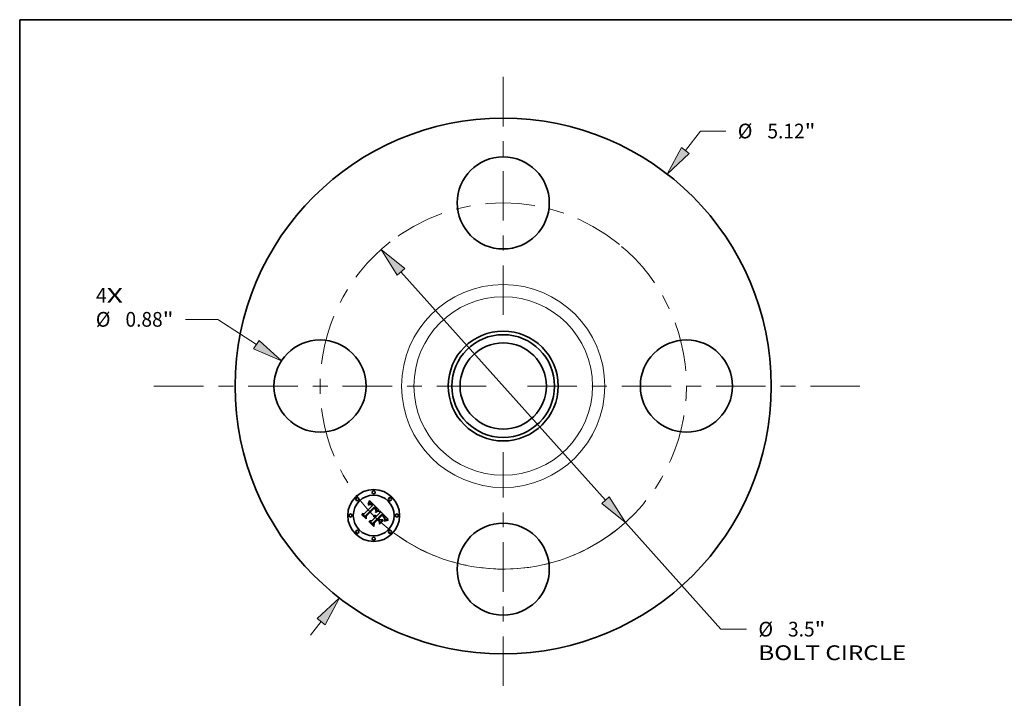
# Model space of a CAD drawing. Extents: x 0 to 10.8, y 0 to 8.2.
# Drawn here: x 0.2 to 6.8, y 3.7 to 8.2 of the extents above; entities that cross this region are included whole.
import ezdxf
from ezdxf.enums import TextEntityAlignment as Align

# ---------------------------------------------------------------- set-up
doc = ezdxf.new("R2010")
doc.units = 0
doc.header["$MEASUREMENT"] = 0
doc.linetypes.add('DASHDOT', pattern=[18.5, 12, -3, 0.5, -3])
doc.layers.get('0').update_dxf_attribs({"lineweight": 13})
doc.layers.add('1', color=7, linetype='Continuous', lineweight=13)
doc.styles.get("Standard").update_dxf_attribs({"font": 'isocp.shx'})

# ---------------------------------------------------------------- blocks, each defined once
blk = doc.blocks.new('BLOCK7')
at = {"color": 7, "lineweight": 13, "ltscale": 0.03937}
for s, p, p2 in [('4', (-3.889723, 0.795762), (-3.788128, 0.795762)), ('X', (-3.788128, 0.795762), (-3.631875, 0.795762))]:
    blk.add_text(s, height=0.140607, dxfattribs=at).set_placement(p, p2, align=Align.FIT)
blk = doc.blocks.new('BLOCK8')
at = {"color": 7, "lineweight": 13, "ltscale": 0.005854}
blk.add_line((1.740002, 2.251769), (1.883176, 2.437054), dxfattribs=at)
at = {"color": 7, "lineweight": 13, "ltscale": 0.006071}
blk.add_line((1.883176, 2.437054), (2.126033, 2.437054), dxfattribs=at)
at = {"color": 7, "lineweight": 13, "ltscale": 0.004106}
blk.add_line((-1.840422, -2.381724), (-1.740002, -2.251769), dxfattribs=at)
at = {"color": 7, "lineweight": 13, "ltscale": 0.03937}
for points in [[(1.702322, 2.280885), (1.565305, 2.02569), (1.777681, 2.222653)], [(-1.702322, -2.280885), (-1.565305, -2.02569), (-1.777681, -2.222653)]]:
    blk.add_lwpolyline(points, close=True, dxfattribs=at)
for points in [[(1.702322, 2.280885), (1.565305, 2.02569), (1.702322, 2.280885), (1.777681, 2.222653)], [(-1.702322, -2.280885), (-1.565305, -2.02569), (-1.702322, -2.280885), (-1.777681, -2.222653)]]:
    blk.add_solid(points, dxfattribs=at)
for s, p, p2 in [('%%c', (2.240319, 2.36675), (2.380926, 2.36675)), ('5.12', (2.523784, 2.36675), (2.879366, 2.36675)), ('"', (2.879366, 2.36675), (2.982478, 2.36675))]:
    blk.add_text(s, height=0.140607, dxfattribs=at).set_placement(p, p2, align=Align.FIT)
blk = doc.blocks.new('BLOCK9')
at = {"color": 7, "lineweight": 13, "ltscale": 0.007702}
blk.add_line((-2.727216, 0.637329), (-3.035313, 0.637329), dxfattribs=at)
at = {"color": 7, "lineweight": 13, "ltscale": 0.011024}
blk.add_line((-2.357859, 0.396438), (-2.727216, 0.637329), dxfattribs=at)
at = {"color": 7, "lineweight": 13, "ltscale": 0.03937}
blk.add_lwpolyline([(-2.383871, 0.356553), (-2.118546, 0.240362), (-2.331846, 0.436324)], close=True, dxfattribs=at)
blk.add_solid([(-2.383871, 0.356553), (-2.118546, 0.240362), (-2.383871, 0.356553), (-2.331846, 0.436324)], dxfattribs=at)
for s, p, p2 in [('%%c', (-3.891758, 0.567025), (-3.751151, 0.567025)), ('0.88', (-3.608294, 0.567025), (-3.252711, 0.567025)), ('"', (-3.252711, 0.567025), (-3.149599, 0.567025))]:
    blk.add_text(s, height=0.140607, dxfattribs=at).set_placement(p, p2, align=Align.FIT)
blk = doc.blocks.new('BLOCK10')
at = {"color": 7, "lineweight": 13, "ltscale": 0.03937}
for p, q in [((-0.976685, 1.090977), (0.976685, -1.090977)), ((1.167255, -1.303847), (2.080166, -2.323587))]:
    blk.add_line(p, q, dxfattribs=at)
at = {"color": 7, "lineweight": 13, "ltscale": 0.006071}
blk.add_line((2.080166, -2.323587), (2.323024, -2.323587), dxfattribs=at)
at = {"color": 7, "lineweight": 13, "ltscale": 0.03937}
for points in [[(-0.941207, 1.122738), (-1.167255, 1.303847), (-1.012164, 1.059215)], [(0.941207, -1.122738), (1.167255, -1.303847), (1.012164, -1.059215)]]:
    blk.add_lwpolyline(points, close=True, dxfattribs=at)
blk.add_arc((0, 0), 1.75, 235.6091, 315.519008, dxfattribs=at)
for points in [[(-0.941207, 1.122738), (-1.167255, 1.303847), (-0.941207, 1.122738), (-1.012164, 1.059215)], [(0.941207, -1.122738), (1.167255, -1.303847), (0.941207, -1.122738), (1.012164, -1.059215)]]:
    blk.add_solid(points, dxfattribs=at)
for s, p, p2 in [('%%c', (2.437309, -2.39389), (2.577917, -2.39389)), ('3.5', (2.720774, -2.39389), (2.974761, -2.39389)), ('"', (2.974761, -2.39389), (3.077873, -2.39389)), ('BOLT CIRCLE', (2.437309, -2.618862), (3.849073, -2.618862))]:
    blk.add_text(s, height=0.140607, dxfattribs=at).set_placement(p, p2, align=Align.FIT)
blk = doc.blocks.new('BLOCK11')
at = {"color": 7, "linetype": 'DASHDOT', "lineweight": 13, "ltscale": 0.03937}
blk.add_line((-3.335997, 0), (-0.164003, 0), dxfattribs=at)
blk.add_arc((0, 0), 1.75, 128.073751, 231.926262, dxfattribs=at)
blk = doc.blocks.new('BLOCK12')
at = {"color": 7, "linetype": 'DASHDOT', "lineweight": 13, "ltscale": 0.03937}
blk.add_line((0, 2.953941), (0, 0.546059), dxfattribs=at)
blk.add_arc((0, 0), 1.75, 50.582448, 129.41755, dxfattribs=at)
blk = doc.blocks.new('BLOCK13')
at = {"color": 7, "linetype": 'DASHDOT', "lineweight": 13, "ltscale": 0.03937}
blk.add_line((3.406658, 0), (0.093342, 0), dxfattribs=at)
blk.add_arc((0, 0), 1.75, 305.760276, 54.239724, dxfattribs=at)
blk = doc.blocks.new('BLOCK14')
at = {"color": 7, "linetype": 'DASHDOT', "lineweight": 13, "ltscale": 0.03937}
blk.add_line((0, -2.866552), (0, -0.633447), dxfattribs=at)
blk.add_arc((0, 0), 1.75, 233.443575, 306.55643, dxfattribs=at)

msp = doc.modelspace()

# ---------------------------------------------------------------- linework, layer by layer
at = {"color": 7, "lineweight": 35, "ltscale": 6.7e-05}
for p, q in [((2.580108, 5.008839), (2.580484, 5.011473)), ((2.585343, 5.022696), (2.586267, 5.025195)), ((2.538777, 4.938278), (2.538991, 4.940955)), ((2.638345, 4.960866), (2.640863, 4.961836)), ((2.697744, 4.901032), (2.700323, 4.901767))]:
    msp.add_line(p, q, dxfattribs=at)
at = {"color": 7, "lineweight": 35, "ltscale": 4.6e-05}
for p, q in [((2.581499, 5.010047), (2.580108, 5.008839)), ((2.593759, 5.007736), (2.591936, 5.007802)), ((2.649531, 4.964424), (2.651348, 4.964747)), ((2.623638, 4.932586), (2.625475, 4.932649)), ((2.625475, 4.932649), (2.6273, 4.93247)), ((2.68828, 4.914095), (2.687653, 4.915821)), ((2.691062, 4.907839), (2.691457, 4.909637))]:
    msp.add_line(p, q, dxfattribs=at)
at = {"color": 7, "lineweight": 35, "ltscale": 5.8e-05}
for p, q in [((2.580484, 5.011473), (2.581489, 5.013548)), ((2.69295, 4.897039), (2.690849, 4.896071))]:
    msp.add_line(p, q, dxfattribs=at)
at = {"color": 7, "lineweight": 35, "ltscale": 4.3e-05}
for p, q in [((2.581071, 5.004342), (2.582424, 5.005418)), ((2.629629, 4.962744), (2.630488, 4.964251)), ((2.688672, 4.924473), (2.687653, 4.925877)), ((2.691457, 4.909637), (2.691751, 4.911329)), ((2.703289, 4.907152), (2.701639, 4.906691))]:
    msp.add_line(p, q, dxfattribs=at)
at = {"color": 7, "lineweight": 35, "ltscale": 4.9e-05}
for p, q in [((2.582463, 5.00295), (2.581071, 5.004342)), ((2.591936, 5.007802), (2.590026, 5.007451)), ((2.59564, 5.007244), (2.593759, 5.007736)), ((2.675359, 4.933297), (2.676783, 4.931964)), ((2.690565, 4.905938), (2.691062, 4.907839)), ((2.701639, 4.906691), (2.699759, 4.90607))]:
    msp.add_line(p, q, dxfattribs=at)
at = {"color": 7, "lineweight": 35, "ltscale": 5.9e-05}
for p, q in [((2.581489, 5.013548), (2.582476, 5.015709)), ((2.64324, 4.962678), (2.645477, 4.963389)), ((2.686489, 4.921352), (2.687703, 4.919344))]:
    msp.add_line(p, q, dxfattribs=at)
at = {"color": 7, "lineweight": 35, "ltscale": 4.4e-05}
for p, q in [((2.582867, 5.011123), (2.581499, 5.010047)), ((2.653613, 4.962852), (2.651865, 4.96259)), ((2.674976, 4.93091), (2.673666, 4.93207)), ((2.679482, 4.926579), (2.67824, 4.927839)), ((2.689611, 4.910058), (2.689161, 4.908351)), ((2.689784, 4.911815), (2.689611, 4.910058))]:
    msp.add_line(p, q, dxfattribs=at)
at = {"color": 7, "lineweight": 35, "ltscale": 4.1e-05}
for p, q in [((2.582424, 5.005418), (2.583742, 5.006378)), ((2.584212, 5.012067), (2.582867, 5.011123)), ((2.628397, 4.985558), (2.627274, 4.986729)), ((2.630488, 4.964251), (2.631246, 4.96571)), ((2.676175, 4.929818), (2.674976, 4.93091)), ((2.690767, 4.902463), (2.689268, 4.901821)), ((2.692281, 4.903115), (2.690767, 4.902463))]:
    msp.add_line(p, q, dxfattribs=at)
at = {"color": 7, "lineweight": 35, "ltscale": 3.8e-05}
for p, q in [((2.583627, 5.003905), (2.582463, 5.00295)), ((2.583742, 5.006378), (2.585026, 5.007219)), ((2.600393, 5.012281), (2.599106, 5.013062)), ((2.609657, 5.003505), (2.608687, 5.004655)), ((2.602861, 5.002147), (2.601768, 5.003196)), ((2.610622, 5.002308), (2.609657, 5.003505)), ((2.625069, 4.979992), (2.624008, 4.981108)), ((2.62605, 4.97885), (2.625069, 4.979992)), ((2.630964, 4.961825), (2.629628, 4.961138)), ((2.619097, 4.929744), (2.617583, 4.929712)), ((2.714109, 4.909101), (2.712604, 4.908887))]:
    msp.add_line(p, q, dxfattribs=at)
at = {"color": 7, "lineweight": 35, "ltscale": 6.1e-05}
msp.add_line((2.582476, 5.015709), (2.583448, 5.017953), dxfattribs=at)
at = {"color": 7, "lineweight": 35, "ltscale": 6.3e-05}
for p, q in [((2.583448, 5.017953), (2.584404, 5.020282)), ((2.640863, 4.961836), (2.64324, 4.962678)), ((2.690661, 4.898109), (2.692913, 4.899204)), ((2.697579, 4.898722), (2.695192, 4.897922))]:
    msp.add_line(p, q, dxfattribs=at)
at = {"color": 7, "lineweight": 35, "ltscale": 3.5e-05}
for p, q in [((2.584763, 5.004756), (2.583627, 5.003905)), ((2.588109, 5.014103), (2.586833, 5.013557)), ((2.599529, 5.007475), (2.60068, 5.006668)), ((2.606734, 5.006814), (2.605751, 5.007822)), ((2.62916, 4.974028), (2.628504, 4.975272)), ((2.629733, 4.972758), (2.62916, 4.974028)), ((2.630226, 4.971462), (2.629733, 4.972758)), ((2.630637, 4.970141), (2.630226, 4.971462)), ((2.631123, 4.982125), (2.630322, 4.983255)), ((2.630967, 4.968794), (2.630637, 4.970141)), ((2.633546, 4.96308), (2.632269, 4.962472)), ((2.63246, 4.96848), (2.632914, 4.969791)), ((2.621963, 4.929483), (2.620557, 4.929668)), ((2.623313, 4.929191), (2.621963, 4.929483)), ((2.630271, 4.925162), (2.629247, 4.926104)), ((2.683606, 4.92203), (2.682702, 4.923093)), ((2.690904, 4.920571), (2.690298, 4.921819)), ((2.692036, 4.914403), (2.692026, 4.915783)), ((2.696364, 4.904797), (2.69508, 4.904281))]:
    msp.add_line(p, q, dxfattribs=at)
at = {"color": 7, "lineweight": 35, "ltscale": 3.9e-05}
for p, q in [((2.585534, 5.012878), (2.584212, 5.012067)), ((2.629413, 4.9844), (2.628397, 4.985558)), ((2.631246, 4.96571), (2.631904, 4.967119)), ((2.693719, 4.903721), (2.692281, 4.903115))]:
    msp.add_line(p, q, dxfattribs=at)
at = {"color": 7, "lineweight": 35, "ltscale": 6.5e-05}
for p, q in [((2.584404, 5.020282), (2.585343, 5.022696)), ((2.695274, 4.900178), (2.697744, 4.901032))]:
    msp.add_line(p, q, dxfattribs=at)
at = {"color": 7, "lineweight": 35, "ltscale": 3.3e-05}
for p, q in [((2.585871, 5.005503), (2.584763, 5.004756)), ((2.589362, 5.014519), (2.588109, 5.014103)), ((2.598396, 5.008164), (2.599529, 5.007475)), ((2.631817, 4.981007), (2.631123, 4.982125)), ((2.63148, 4.973575), (2.631596, 4.972274)), ((2.632914, 4.969791), (2.633268, 4.971055)), ((2.636013, 4.964176), (2.634794, 4.963648)), ((2.617583, 4.929712), (2.618065, 4.930944)), ((2.627038, 4.927663), (2.625851, 4.928281)), ((2.626045, 4.923525), (2.627142, 4.922769)), ((2.684426, 4.921016), (2.683606, 4.92203))]:
    msp.add_line(p, q, dxfattribs=at)
at = {"color": 7, "lineweight": 35, "ltscale": 3.6e-05}
for p, q in [((2.585026, 5.007219), (2.586275, 5.007944)), ((2.599106, 5.013062), (2.597839, 5.01371)), ((2.601768, 5.003196), (2.600696, 5.004139)), ((2.607713, 5.005758), (2.606734, 5.006814)), ((2.624383, 4.983624), (2.625382, 4.982607)), ((2.627767, 4.976491), (2.626949, 4.977683)), ((2.628504, 4.975272), (2.627767, 4.976491)), ((2.632269, 4.962472), (2.630964, 4.961825)), ((2.631502, 4.970921), (2.631198, 4.969516)), ((2.628212, 4.921906), (2.629254, 4.920932)), ((2.712604, 4.908887), (2.711176, 4.908671))]:
    msp.add_line(p, q, dxfattribs=at)
at = {"color": 7, "lineweight": 35, "ltscale": 3.7e-05}
for p, q in [((2.586833, 5.013557), (2.585534, 5.012878)), ((2.60068, 5.006668), (2.601851, 5.005744)), ((2.608687, 5.004655), (2.607713, 5.005758)), ((2.626949, 4.977683), (2.62605, 4.97885)), ((2.630322, 4.983255), (2.629413, 4.9844)), ((2.631904, 4.967119), (2.63246, 4.96848)), ((2.620557, 4.929668), (2.619097, 4.929744)), ((2.677263, 4.928794), (2.676175, 4.929818)), ((2.682702, 4.923093), (2.681714, 4.924206)), ((2.690298, 4.921819), (2.689554, 4.92312)), ((2.691944, 4.912919), (2.692036, 4.914403)), ((2.69508, 4.904281), (2.693719, 4.903721))]:
    msp.add_line(p, q, dxfattribs=at)
at = {"color": 7, "lineweight": 35, "ltscale": 3.1e-05}
for p, q in [((2.586951, 5.006145), (2.585871, 5.005503)), ((2.595369, 5.014606), (2.594166, 5.014855)), ((2.597285, 5.008733), (2.598396, 5.008164)), ((2.626305, 4.981634), (2.627151, 4.980705)), ((2.632403, 4.979903), (2.631817, 4.981007)), ((2.633268, 4.971055), (2.633521, 4.972269)), ((2.638364, 4.965115), (2.637203, 4.964666)), ((2.618697, 4.923568), (2.617475, 4.92361)), ((2.62014, 4.925661), (2.621376, 4.925453)), ((2.621376, 4.925453), (2.622586, 4.925134)), ((2.622586, 4.925134), (2.623766, 4.924706)), ((2.708545, 4.90824), (2.707343, 4.908024))]:
    msp.add_line(p, q, dxfattribs=at)
at = {"color": 7, "lineweight": 35, "ltscale": 6.8e-05}
for p, q in [((2.586267, 5.025195), (2.587174, 5.027779)), ((2.641155, 4.95953), (2.638618, 4.958569))]:
    msp.add_line(p, q, dxfattribs=at)
at = {"color": 7, "lineweight": 35, "ltscale": 3.4e-05}
for p, q in [((2.586275, 5.007944), (2.587489, 5.008552)), ((2.597839, 5.01371), (2.596594, 5.014224)), ((2.600696, 5.004139), (2.599644, 5.004974)), ((2.623281, 4.990446), (2.622241, 4.991333)), ((2.624305, 4.989543), (2.623281, 4.990446)), ((2.625311, 4.988621), (2.624305, 4.989543)), ((2.626301, 4.987684), (2.625311, 4.988621)), ((2.625382, 4.982607), (2.626305, 4.981634)), ((2.627274, 4.986729), (2.626301, 4.987684)), ((2.630607, 4.976054), (2.631155, 4.974826)), ((2.631596, 4.972274), (2.631502, 4.970921)), ((2.634794, 4.963648), (2.633546, 4.96308)), ((2.624609, 4.928789), (2.623313, 4.929191)), ((2.625851, 4.928281), (2.624609, 4.928789)), ((2.62817, 4.926938), (2.627038, 4.927663)), ((2.627142, 4.922769), (2.628212, 4.921906)), ((2.629247, 4.926104), (2.62817, 4.926938)), ((2.67824, 4.927839), (2.677263, 4.928794)), ((2.711176, 4.908671), (2.709823, 4.908456))]:
    msp.add_line(p, q, dxfattribs=at)
at = {"color": 7, "lineweight": 35, "ltscale": 3e-05}
for p, q in [((2.588004, 5.006684), (2.586951, 5.006145)), ((2.588668, 5.009042), (2.589812, 5.009414)), ((2.591799, 5.014951), (2.590592, 5.014801)), ((2.592983, 5.01497), (2.591799, 5.014951)), ((2.594166, 5.014855), (2.592983, 5.01497)), ((2.596193, 5.009185), (2.597285, 5.008733)), ((2.598612, 5.005702), (2.5976, 5.006322)), ((2.632881, 4.978812), (2.632403, 4.979903)), ((2.639496, 4.965524), (2.638364, 4.965115)), ((2.653613, 4.969597), (2.652448, 4.969236)), ((2.619877, 4.923445), (2.618697, 4.923568)), ((2.685161, 4.920052), (2.684426, 4.921016)), ((2.691705, 4.918229), (2.691373, 4.919373)), ((2.691915, 4.917058), (2.691705, 4.918229)), ((2.698704, 4.90569), (2.697572, 4.905267))]:
    msp.add_line(p, q, dxfattribs=at)
at = {"color": 7, "lineweight": 35, "ltscale": 7e-05}
for p, q in [((2.587174, 5.027779), (2.588066, 5.030446)), ((2.673957, 4.94026), (2.672029, 4.942294)), ((2.586424, 4.890631), (2.586532, 4.893415))]:
    msp.add_line(p, q, dxfattribs=at)
at = {"color": 7, "lineweight": 35, "ltscale": 3.2e-05}
for p, q in [((2.587489, 5.008552), (2.588668, 5.009042)), ((2.590592, 5.014801), (2.589362, 5.014519)), ((2.596594, 5.014224), (2.595369, 5.014606)), ((2.599644, 5.004974), (2.598612, 5.005702)), ((2.631155, 4.974826), (2.63148, 4.973575)), ((2.637203, 4.964666), (2.636013, 4.964176)), ((2.617582, 4.925751), (2.618875, 4.925761)), ((2.618875, 4.925761), (2.62014, 4.925661)), ((2.623766, 4.924706), (2.624919, 4.924171)), ((2.624919, 4.924171), (2.626045, 4.923525)), ((2.691373, 4.919373), (2.690904, 4.920571)), ((2.692026, 4.915783), (2.691915, 4.917058)), ((2.697572, 4.905267), (2.696364, 4.904797)), ((2.709823, 4.908456), (2.708545, 4.90824))]:
    msp.add_line(p, q, dxfattribs=at)
at = {"color": 7, "lineweight": 35, "ltscale": 5.4e-05}
for p, q in [((2.590026, 5.007451), (2.588004, 5.006684)), ((2.645477, 4.963389), (2.647574, 4.963971)), ((2.653024, 4.964939), (2.653613, 4.962852)), ((2.617475, 4.92361), (2.617582, 4.925751)), ((2.687703, 4.919344), (2.68864, 4.917386))]:
    msp.add_line(p, q, dxfattribs=at)
at = {"color": 7, "lineweight": 35, "ltscale": 7.2e-05}
for p, q in [((2.588066, 5.030446), (2.58894, 5.033198)), ((2.635687, 4.959766), (2.638345, 4.960866)), ((2.638618, 4.958569), (2.63595, 4.957489)), ((2.7056, 4.90062), (2.702783, 4.900071))]:
    msp.add_line(p, q, dxfattribs=at)
at = {"color": 7, "lineweight": 35, "ltscale": 0.002268}
msp.add_line((2.58894, 5.033198), (2.653613, 4.969597), dxfattribs=at)
at = {"color": 7, "lineweight": 35, "ltscale": 2.8e-05}
for p, q in [((2.589812, 5.009414), (2.590922, 5.00967)), ((2.595121, 5.009518), (2.596193, 5.009185)), ((2.5976, 5.006322), (2.596609, 5.006837)), ((2.622434, 4.982566), (2.621575, 4.983281)), ((2.633252, 4.977735), (2.632881, 4.978812)), ((2.633671, 4.973435), (2.633722, 4.974552)), ((2.641674, 4.966225), (2.640599, 4.965894)), ((2.622111, 4.92295), (2.621014, 4.923239)), ((2.623164, 4.922579), (2.622111, 4.92295)), ((2.624176, 4.922126), (2.623164, 4.922579)), ((2.625147, 4.92159), (2.624176, 4.922126)), ((2.626076, 4.920971), (2.625147, 4.92159)), ((2.626963, 4.92027), (2.626076, 4.920971)), ((2.63177, 4.923449), (2.631042, 4.924314)), ((2.685812, 4.919136), (2.685161, 4.920052)), ((2.699759, 4.90607), (2.698704, 4.90569))]:
    msp.add_line(p, q, dxfattribs=at)
at = {"color": 7, "lineweight": 35, "ltscale": 2.7e-05}
for p, q in [((2.590922, 5.00967), (2.591996, 5.009809)), ((2.594069, 5.009733), (2.595121, 5.009518)), ((2.623244, 4.981841), (2.622434, 4.982566)), ((2.62792, 4.979821), (2.628612, 4.978979)), ((2.633516, 4.976671), (2.633252, 4.977735)), ((2.633671, 4.97562), (2.633516, 4.976671)), ((2.633722, 4.974552), (2.633671, 4.97562)), ((2.706217, 4.907806), (2.705165, 4.907589))]:
    msp.add_line(p, q, dxfattribs=at)
at = {"color": 7, "lineweight": 35, "ltscale": 5.2e-05}
for p, q in [((2.591996, 5.009809), (2.594069, 5.009733)), ((2.630218, 4.954982), (2.629307, 4.956856)), ((2.649987, 4.962211), (2.647977, 4.961716)), ((2.679696, 4.929154), (2.681184, 4.927678)), ((2.689967, 4.903931), (2.690565, 4.905938))]:
    msp.add_line(p, q, dxfattribs=at)
at = {"color": 7, "lineweight": 35, "ltscale": 2.6e-05}
for p, q in [((2.596609, 5.006837), (2.59564, 5.007244)), ((2.624008, 4.981108), (2.623244, 4.981841))]:
    msp.add_line(p, q, dxfattribs=at)
at = {"color": 7, "lineweight": 35, "ltscale": 4e-05}
for p, q in [((2.601702, 5.011365), (2.600393, 5.012281)), ((2.601851, 5.005744), (2.603042, 5.0047)), ((2.629628, 4.961138), (2.629629, 4.962744)), ((2.629764, 4.977429), (2.630607, 4.976054)), ((2.681714, 4.924206), (2.68064, 4.925367)), ((2.689554, 4.92312), (2.688672, 4.924473)), ((2.691751, 4.911329), (2.691944, 4.912919))]:
    msp.add_line(p, q, dxfattribs=at)
at = {"color": 7, "lineweight": 35, "ltscale": 4.2e-05}
for p, q in [((2.603031, 5.010318), (2.601702, 5.011365)), ((2.603042, 5.0047), (2.604252, 5.003539)), ((2.651348, 4.964747), (2.653024, 4.964939)), ((2.68064, 4.925367), (2.679482, 4.926579))]:
    msp.add_line(p, q, dxfattribs=at)
at = {"color": 7, "lineweight": 35, "ltscale": 4.5e-05}
for p, q in [((2.604381, 5.009136), (2.603031, 5.010318)), ((2.687653, 4.915821), (2.686858, 4.917453)), ((2.689679, 4.913621), (2.689784, 4.911815))]:
    msp.add_line(p, q, dxfattribs=at)
at = {"color": 7, "lineweight": 35, "ltscale": 4.7e-05}
for p, q in [((2.605751, 5.007822), (2.604381, 5.009136)), ((2.621791, 4.93228), (2.623638, 4.932586)), ((2.6273, 4.93247), (2.629114, 4.932049)), ((2.673666, 4.93207), (2.672243, 4.9333)), ((2.687653, 4.925877), (2.686496, 4.927334)), ((2.688741, 4.912275), (2.68828, 4.914095)), ((2.689298, 4.915478), (2.689679, 4.913621)), ((2.714858, 4.903641), (2.714912, 4.901767))]:
    msp.add_line(p, q, dxfattribs=at)
at = {"color": 7, "lineweight": 35, "ltscale": 0.000967}
msp.add_line((2.566134, 4.910921), (2.538777, 4.938278), dxfattribs=at)
at = {"color": 7, "lineweight": 35, "ltscale": 0.000907}
msp.add_line((2.538991, 4.940955), (2.564635, 4.915311), dxfattribs=at)
at = {"color": 7, "lineweight": 35, "ltscale": 0.000865}
msp.add_line((2.564046, 4.921789), (2.539581, 4.946255), dxfattribs=at)
at = {"color": 7, "lineweight": 35, "ltscale": 0.000345}
for p, q in [((2.539581, 4.946255), (2.553339, 4.945025)), ((2.615495, 4.885759), (2.615388, 4.871947))]:
    msp.add_line(p, q, dxfattribs=at)
at = {"color": 7, "lineweight": 35, "ltscale": 0.001883}
msp.add_line((2.553339, 4.945025), (2.606607, 4.998293), dxfattribs=at)
at = {"color": 7, "lineweight": 35, "ltscale": 0.002052}
msp.add_line((2.622241, 4.991333), (2.563565, 4.933942), dxfattribs=at)
at = {"color": 7, "lineweight": 35, "ltscale": 0.001972}
msp.add_line((2.565653, 4.930677), (2.621438, 4.986461), dxfattribs=at)
at = {"color": 7, "lineweight": 35, "ltscale": 0.001903}
msp.add_line((2.621575, 4.983281), (2.567687, 4.929498), dxfattribs=at)
at = {"color": 7, "lineweight": 35, "ltscale": 0.000134}
msp.add_line((2.606607, 4.998293), (2.602861, 5.002147), dxfattribs=at)
at = {"color": 7, "lineweight": 35, "ltscale": 0.000114}
msp.add_line((2.604252, 5.003539), (2.607411, 5.000273), dxfattribs=at)
at = {"color": 7, "lineweight": 35, "ltscale": 9.5e-05}
msp.add_line((2.607411, 5.000273), (2.610622, 5.002308), dxfattribs=at)
at = {"color": 7, "lineweight": 35, "ltscale": 0.000102}
msp.add_line((2.621438, 4.986461), (2.624383, 4.983624), dxfattribs=at)
at = {"color": 7, "lineweight": 35, "ltscale": 2.9e-05}
for p, q in [((2.627151, 4.980705), (2.62792, 4.979821)), ((2.633521, 4.972269), (2.633671, 4.973435)), ((2.640599, 4.965894), (2.639496, 4.965524)), ((2.621014, 4.923239), (2.619877, 4.923445)), ((2.627808, 4.919487), (2.626963, 4.92027)), ((2.631042, 4.924314), (2.630271, 4.925162)), ((2.707343, 4.908024), (2.706217, 4.907806))]:
    msp.add_line(p, q, dxfattribs=at)
at = {"color": 7, "lineweight": 35, "ltscale": 4.8e-05}
for p, q in [((2.628612, 4.978979), (2.629764, 4.977429)), ((2.651865, 4.96259), (2.649987, 4.962211)), ((2.619934, 4.931733), (2.621791, 4.93228)), ((2.629114, 4.932049), (2.630918, 4.931386)), ((2.673957, 4.934584), (2.675359, 4.933297)), ((2.688893, 4.895021), (2.688519, 4.896895)), ((2.689035, 4.910361), (2.688741, 4.912275)), ((2.705165, 4.907589), (2.703289, 4.907152))]:
    msp.add_line(p, q, dxfattribs=at)
at = {"color": 7, "lineweight": 35, "ltscale": 9.9e-05}
msp.add_line((2.629307, 4.956856), (2.632888, 4.958536), dxfattribs=at)
at = {"color": 7, "lineweight": 35, "ltscale": 8e-05}
msp.add_line((2.63315, 4.956294), (2.630218, 4.954982), dxfattribs=at)
at = {"color": 7, "lineweight": 35, "ltscale": 1.9e-05}
msp.add_line((2.631198, 4.969516), (2.630967, 4.968794), dxfattribs=at)
at = {"color": 7, "lineweight": 35, "ltscale": 7.6e-05}
for p, q in [((2.632888, 4.958536), (2.635687, 4.959766)), ((2.63595, 4.957489), (2.63315, 4.956294)), ((2.708717, 4.903251), (2.711732, 4.903505))]:
    msp.add_line(p, q, dxfattribs=at)
at = {"color": 7, "lineweight": 35, "ltscale": 0.000799}
msp.add_line((2.636267, 4.927946), (2.658859, 4.950538), dxfattribs=at)
at = {"color": 7, "lineweight": 35, "ltscale": 6.4e-05}
for p, q in [((2.643561, 4.960375), (2.641155, 4.95953)), ((2.684998, 4.923411), (2.686489, 4.921352)), ((2.692913, 4.899204), (2.695274, 4.900178))]:
    msp.add_line(p, q, dxfattribs=at)
at = {"color": 7, "lineweight": 35, "ltscale": 0.00028}
msp.add_line((2.652448, 4.969236), (2.641674, 4.966225), dxfattribs=at)
at = {"color": 7, "lineweight": 35, "ltscale": 6e-05}
for p, q in [((2.645834, 4.961104), (2.643561, 4.960375)), ((2.695192, 4.897922), (2.69295, 4.897039))]:
    msp.add_line(p, q, dxfattribs=at)
at = {"color": 7, "lineweight": 35, "ltscale": 5.6e-05}
for p, q in [((2.647977, 4.961716), (2.645834, 4.961104)), ((2.634495, 4.929335), (2.636267, 4.927946)), ((2.683771, 4.930403), (2.682201, 4.932015)), ((2.690849, 4.896071), (2.688893, 4.895021)), ((2.689268, 4.901821), (2.689967, 4.903931))]:
    msp.add_line(p, q, dxfattribs=at)
at = {"color": 7, "lineweight": 35, "ltscale": 0.000886}
msp.add_line((2.672029, 4.942294), (2.646974, 4.917239), dxfattribs=at)
at = {"color": 7, "lineweight": 35, "ltscale": 5e-05}
for p, q in [((2.647574, 4.963971), (2.649531, 4.964424)), ((2.630918, 4.931386), (2.632712, 4.930481)), ((2.676783, 4.931964), (2.678229, 4.930582)), ((2.686496, 4.927334), (2.685202, 4.928842)), ((2.686858, 4.917453), (2.685812, 4.919136)), ((2.68864, 4.917386), (2.689298, 4.915478)), ((2.689161, 4.908351), (2.689035, 4.910361))]:
    msp.add_line(p, q, dxfattribs=at)
at = {"color": 7, "lineweight": 35, "ltscale": 0.000353}
msp.add_line((2.658859, 4.950538), (2.658538, 4.964672), dxfattribs=at)
at = {"color": 7, "lineweight": 35, "ltscale": 0.001965}
msp.add_line((2.658538, 4.964672), (2.714109, 4.909101), dxfattribs=at)
at = {"color": 7, "lineweight": 35, "ltscale": 0.000184}
msp.add_line((2.679096, 4.935013), (2.673957, 4.94026), dxfattribs=at)
at = {"color": 7, "lineweight": 35, "ltscale": 0.000304}
msp.add_line((2.563565, 4.933942), (2.564046, 4.921789), dxfattribs=at)
at = {"color": 7, "lineweight": 35, "ltscale": 0.000385}
msp.add_line((2.564635, 4.915311), (2.565653, 4.930677), dxfattribs=at)
at = {"color": 7, "lineweight": 35, "ltscale": 0.000466}
msp.add_line((2.567687, 4.929498), (2.566134, 4.910921), dxfattribs=at)
at = {"color": 7, "lineweight": 35, "ltscale": 0.001096}
msp.add_line((2.617422, 4.859633), (2.586424, 4.890631), dxfattribs=at)
at = {"color": 7, "lineweight": 35, "ltscale": 0.001037}
msp.add_line((2.586532, 4.893415), (2.615869, 4.864077), dxfattribs=at)
at = {"color": 7, "lineweight": 35, "ltscale": 0.000929}
msp.add_line((2.615388, 4.871947), (2.589102, 4.898233), dxfattribs=at)
at = {"color": 7, "lineweight": 35, "ltscale": 0.000395}
msp.add_line((2.589102, 4.898233), (2.604787, 4.896466), dxfattribs=at)
at = {"color": 7, "lineweight": 35, "ltscale": 0.000814}
msp.add_line((2.604787, 4.896466), (2.627808, 4.919487), dxfattribs=at)
at = {"color": 7, "lineweight": 35, "ltscale": 0.000954}
msp.add_line((2.642477, 4.912742), (2.615495, 4.885759), dxfattribs=at)
at = {"color": 7, "lineweight": 35, "ltscale": 0.000436}
msp.add_line((2.615869, 4.864077), (2.61769, 4.881422), dxfattribs=at)
at = {"color": 7, "lineweight": 35, "ltscale": 0.00053}
msp.add_line((2.619671, 4.880727), (2.617422, 4.859633), dxfattribs=at)
at = {"color": 7, "lineweight": 35, "ltscale": 0.000884}
msp.add_line((2.61769, 4.881422), (2.642692, 4.906424), dxfattribs=at)
at = {"color": 7, "lineweight": 35, "ltscale": 5.1e-05}
for p, q in [((2.618065, 4.930944), (2.619934, 4.931733)), ((2.678229, 4.930582), (2.679696, 4.929154))]:
    msp.add_line(p, q, dxfattribs=at)
at = {"color": 7, "lineweight": 35, "ltscale": 0.00081}
msp.add_line((2.642584, 4.903641), (2.619671, 4.880727), dxfattribs=at)
at = {"color": 7, "lineweight": 35, "ltscale": 8.9e-05}
msp.add_line((2.629254, 4.920932), (2.63177, 4.923449), dxfattribs=at)
at = {"color": 7, "lineweight": 35, "ltscale": 5.3e-05}
for p, q in [((2.632712, 4.930481), (2.634495, 4.929335)), ((2.685202, 4.928842), (2.683771, 4.930403))]:
    msp.add_line(p, q, dxfattribs=at)
at = {"color": 7, "lineweight": 35, "ltscale": 0.000433}
msp.add_line((2.654737, 4.900482), (2.642477, 4.912742), dxfattribs=at)
at = {"color": 7, "lineweight": 35, "ltscale": 0.000388}
msp.add_line((2.653559, 4.892665), (2.642584, 4.903641), dxfattribs=at)
at = {"color": 7, "lineweight": 35, "ltscale": 0.00038}
msp.add_line((2.642692, 4.906424), (2.653452, 4.895664), dxfattribs=at)
at = {"color": 7, "lineweight": 35, "ltscale": 0.000115}
msp.add_line((2.646974, 4.917239), (2.65024, 4.913973), dxfattribs=at)
at = {"color": 7, "lineweight": 35, "ltscale": 0.000782}
msp.add_line((2.65024, 4.913973), (2.672351, 4.936083), dxfattribs=at)
at = {"color": 7, "lineweight": 35, "ltscale": 0.000731}
msp.add_line((2.672243, 4.9333), (2.651578, 4.912635), dxfattribs=at)
at = {"color": 7, "lineweight": 35, "ltscale": 0.000286}
msp.add_line((2.651578, 4.912635), (2.659662, 4.904551), dxfattribs=at)
at = {"color": 7, "lineweight": 35, "ltscale": 7.5e-05}
for p, q in [((2.653452, 4.895664), (2.653559, 4.892665)), ((2.70856, 4.901086), (2.7056, 4.90062))]:
    msp.add_line(p, q, dxfattribs=at)
at = {"color": 7, "lineweight": 35, "ltscale": 0.000447}
msp.add_line((2.654844, 4.882601), (2.654737, 4.900482), dxfattribs=at)
at = {"color": 7, "lineweight": 35, "ltscale": 0.000793}
msp.add_line((2.677276, 4.905033), (2.654844, 4.882601), dxfattribs=at)
at = {"color": 7, "lineweight": 35, "ltscale": 0.000818}
for p, q in [((2.655593, 4.878318), (2.678721, 4.901446)), ((2.67931, 4.89925), (2.656182, 4.876123))]:
    msp.add_line(p, q, dxfattribs=at)
at = {"color": 7, "lineweight": 35, "ltscale": 5.7e-05}
for p, q in [((2.656182, 4.876123), (2.655593, 4.878318)), ((2.678721, 4.901446), (2.67931, 4.89925))]:
    msp.add_line(p, q, dxfattribs=at)
at = {"color": 7, "lineweight": 35, "ltscale": 0.000441}
msp.add_line((2.659662, 4.904551), (2.677276, 4.905033), dxfattribs=at)
at = {"color": 7, "lineweight": 35, "ltscale": 5.5e-05}
msp.add_line((2.672351, 4.936083), (2.673957, 4.934584), dxfattribs=at)
at = {"color": 7, "lineweight": 35, "ltscale": 0.000108}
msp.add_line((2.682201, 4.932015), (2.679096, 4.935013), dxfattribs=at)
at = {"color": 7, "lineweight": 35, "ltscale": 7.4e-05}
msp.add_line((2.681184, 4.927678), (2.683229, 4.925519), dxfattribs=at)
at = {"color": 7, "lineweight": 35, "ltscale": 6.9e-05}
for p, q in [((2.683229, 4.925519), (2.684998, 4.923411)), ((2.702783, 4.900071), (2.700109, 4.899437)), ((2.700323, 4.901767), (2.703011, 4.902381))]:
    msp.add_line(p, q, dxfattribs=at)
at = {"color": 7, "lineweight": 35, "ltscale": 6.2e-05}
msp.add_line((2.688519, 4.896895), (2.690661, 4.898109), dxfattribs=at)
at = {"color": 7, "lineweight": 35, "ltscale": 6.6e-05}
msp.add_line((2.700109, 4.899437), (2.697579, 4.898722), dxfattribs=at)
at = {"color": 7, "lineweight": 35, "ltscale": 7.1e-05}
msp.add_line((2.703011, 4.902381), (2.705809, 4.902876), dxfattribs=at)
at = {"color": 7, "lineweight": 35, "ltscale": 7.3e-05}
msp.add_line((2.705809, 4.902876), (2.708717, 4.903251), dxfattribs=at)
at = {"color": 7, "lineweight": 35, "ltscale": 7.8e-05}
for p, q in [((2.711664, 4.901468), (2.70856, 4.901086)), ((2.711732, 4.903505), (2.714858, 4.903641))]:
    msp.add_line(p, q, dxfattribs=at)
at = {"color": 7, "lineweight": 35, "ltscale": 8.2e-05}
msp.add_line((2.714912, 4.901767), (2.711664, 4.901468), dxfattribs=at)
at = {"color": 7, "lineweight": 35, "ltscale": 0.03937}
for centre, radius in [((3.483133, 5.799191), 1.792), ((3.483133, 7.024191), 0.308), ((3.483133, 5.799191), 0.3675), ((3.483133, 5.799191), 0.343518), ((2.258133, 5.799191), 0.308), ((3.483133, 5.799191), 0.2884), ((4.708133, 5.799191), 0.308), ((2.616927, 4.932985), 0.17325), ((2.616927, 4.932985), 0.1365), ((2.616927, 5.08786), 0.0105), ((2.507414, 5.042499), 0.0105), ((2.72644, 5.042499), 0.0105), ((2.462052, 4.932985), 0.0105), ((2.771802, 4.932985), 0.0105), ((3.483133, 4.574191), 0.308), ((2.507414, 4.823472), 0.0105), ((2.72644, 4.823472), 0.0105), ((2.616927, 4.77811), 0.0105)]:
    msp.add_circle(centre, radius, dxfattribs=at)
at = {"color": 7, "lineweight": 13, "ltscale": 0.03937}
for radius in [0.679029, 0.597262]:
    msp.add_circle((3.483133, 5.799191), radius, dxfattribs=at)
at = {"layer": '1', "color": 7, "lineweight": 35, "ltscale": 0.03937}
for p, q in [((0.25, 0.25), (0.25, 8.25)), ((0.25, 8.25), (10.75, 8.25))]:
    msp.add_line(p, q, dxfattribs=at)

# ---------------------------------------------------------------- block references
at = {"lineweight": 0, "xscale": 0.7, "yscale": 0.7, "zscale": 0.7}
for name in ['BLOCK12', 'BLOCK8', 'BLOCK13', 'BLOCK11', 'BLOCK10', 'BLOCK7', 'BLOCK9', 'BLOCK14']:
    msp.add_blockref(name, (3.483133, 5.799191), dxfattribs=at)

doc.saveas('drawing.dxf')
